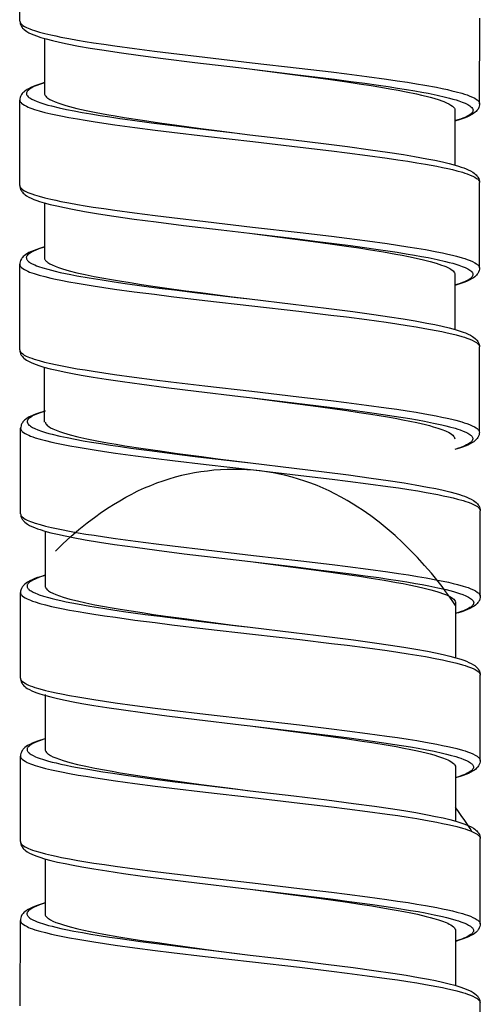
# Model space of a CAD drawing. Units: millimetres. Extents: x -1063 to 398, y -990 to 937.
# Drawn here: x 57 to 72, y 726 to 756 of the extents above; entities that cross this region are included whole.
import ezdxf

# ---------------------------------------------------------------- set-up
doc = ezdxf.new("R2010")
doc.units = ezdxf.units.MM

# ---------------------------------------------------------------- blocks, each defined once
blk = doc.blocks.new('1990.STD.KIT_V3')
at = {"color": 7}
for p, q in [((43.839, -153.65), (43.841, -151.05)), ((57.837, -156.161), (57.839, -153.561)), ((44.588, -154.18), (44.587, -155.85)), ((43.835, -158.65), (43.837, -156.05)), ((57.087, -156.36), (57.085, -158.031)), ((57.833, -161.161), (57.835, -158.561)), ((44.584, -159.179), (44.583, -160.85)), ((43.831, -163.65), (43.833, -161.05)), ((57.083, -161.36), (57.081, -163.03)), ((57.829, -166.16), (57.831, -163.56)), ((44.581, -164.179), (44.579, -165.85)), ((43.858, -168.641), (43.86, -166.041)), ((57.856, -171.152), (57.858, -168.552)), ((44.608, -169.171), (44.606, -170.841)), ((43.854, -173.641), (43.856, -171.041)), ((57.106, -171.351), (57.105, -173.022)), ((57.852, -176.151), (57.854, -173.552)), ((44.608, -174.145), (44.606, -175.816)), ((43.854, -178.615), (43.856, -176.015)), ((57.106, -176.326), (57.105, -177.996)), ((57.852, -181.126), (57.854, -178.526)), ((44.604, -179.145), (44.602, -180.816)), ((43.85, -183.615), (43.852, -181.015)), ((57.102, -181.325), (57.101, -182.996)), ((57.848, -186.126), (57.85, -183.526))]:
    blk.add_line(p, q, dxfattribs=at)
for points in [[(43.839, -153.65), (43.841, -153.671), (43.849, -153.693), (43.862, -153.714), (43.874, -153.73), (43.89, -153.746), (43.93, -153.778), (43.98, -153.81), (44.041, -153.841), (44.087, -153.863), (44.139, -153.884), (44.207, -153.909), (44.281, -153.934), (44.431, -153.98), (44.599, -154.024), (44.783, -154.068), (44.93, -154.101), (45.085, -154.133), (45.33, -154.18), (45.589, -154.226), (45.828, -154.266), (46.076, -154.306), (46.396, -154.354), (46.727, -154.402), (47.324, -154.484), (47.941, -154.563), (48.444, -154.625), (49.471, -154.747), (50.907, -154.913), (52.339, -155.078), (53.312, -155.194), (53.79, -155.254), (54.404, -155.333), (54.998, -155.415), (55.324, -155.462), (55.639, -155.51), (55.911, -155.554), (56.173, -155.599), (56.521, -155.663), (56.692, -155.698), (56.855, -155.733), (56.995, -155.765), (57.127, -155.798), (57.3, -155.846), (57.379, -155.87), (57.453, -155.895), (57.542, -155.928), (57.621, -155.962), (57.688, -155.996), (57.743, -156.03), (57.767, -156.048), (57.788, -156.066), (57.803, -156.082), (57.816, -156.099), (57.827, -156.119), (57.834, -156.14), (57.837, -156.161)], [(43.839, -153.65), (43.841, -153.688), (43.849, -153.728), (43.864, -153.77), (43.887, -153.813), (43.905, -153.839), (43.92, -153.858), (43.944, -153.884), (43.969, -153.907), (44.006, -153.937), (44.045, -153.964), (44.112, -154.002), (44.185, -154.038), (44.258, -154.069), (44.338, -154.1), (44.47, -154.144), (44.635, -154.192), (44.828, -154.242), (45.042, -154.292), (45.276, -154.341), (45.62, -154.407), (45.976, -154.469), (46.401, -154.537), (46.858, -154.605), (47.51, -154.696), (48.205, -154.787), (49.166, -154.906), (50.497, -155.065), (50.833, -155.104)], [(50.833, -155.104), (52.218, -155.269), (52.904, -155.352), (53.413, -155.416), (53.914, -155.481), (54.339, -155.538), (54.753, -155.596), (55.05, -155.64), (55.338, -155.684), (55.607, -155.727), (55.866, -155.771), (56.075, -155.809), (56.274, -155.846), (56.549, -155.903), (56.8, -155.961), (56.916, -155.99), (57.025, -156.02), (57.118, -156.047), (57.205, -156.075), (57.309, -156.112), (57.401, -156.15), (57.478, -156.188), (57.511, -156.207), (57.541, -156.227), (57.574, -156.252), (57.601, -156.278), (57.62, -156.305), (57.631, -156.329), (57.636, -156.354), (57.635, -156.379), (57.626, -156.404), (57.617, -156.42), (57.606, -156.436), (57.591, -156.453), (57.572, -156.47), (57.549, -156.488), (57.522, -156.506), (57.459, -156.542), (57.384, -156.578), (57.321, -156.603), (57.253, -156.629), (57.173, -156.656), (57.086, -156.682)], [(50.834, -155.104), (52.139, -155.273), (52.77, -155.357), (53.291, -155.428), (53.797, -155.5), (54.172, -155.555), (54.534, -155.611), (54.826, -155.659), (55.107, -155.707), (55.359, -155.752), (55.6, -155.798), (55.911, -155.863), (56.064, -155.897), (56.208, -155.932), (56.328, -155.963), (56.441, -155.994), (56.607, -156.046), (56.681, -156.071), (56.75, -156.097), (56.832, -156.132), (56.904, -156.167), (56.964, -156.202), (57.008, -156.233), (57.042, -156.265), (57.056, -156.281), (57.067, -156.297), (57.078, -156.318), (57.084, -156.339), (57.087, -156.36)], [(44.587, -155.521), (44.508, -155.544), (44.409, -155.576), (44.32, -155.607), (44.237, -155.639), (44.173, -155.667), (44.097, -155.705), (44.062, -155.725), (44.026, -155.748), (43.983, -155.78), (43.953, -155.806), (43.927, -155.833), (43.907, -155.856), (43.889, -155.88), (43.876, -155.903), (43.855, -155.947), (43.848, -155.969), (43.84, -156.01), (43.837, -156.05)], [(44.587, -155.528), (44.586, -155.528), (44.463, -155.567), (44.353, -155.607), (44.296, -155.63), (44.244, -155.653), (44.202, -155.674), (44.165, -155.695), (44.12, -155.725), (44.085, -155.755), (44.071, -155.771), (44.059, -155.786), (44.046, -155.809), (44.039, -155.832), (44.037, -155.854), (44.041, -155.877), (44.051, -155.902), (44.068, -155.926), (44.091, -155.95), (44.112, -155.968), (44.137, -155.986), (44.196, -156.022), (44.268, -156.058), (44.363, -156.097), (44.471, -156.136), (44.593, -156.174), (44.693, -156.203), (44.799, -156.231), (45.029, -156.286), (45.253, -156.334), (45.493, -156.381), (45.738, -156.427), (45.995, -156.471), (46.279, -156.517), (46.572, -156.562), (46.88, -156.608), (47.195, -156.652), (47.843, -156.74), (48.673, -156.846), (49.236, -156.915), (50.375, -157.051), (50.836, -157.105)], [(43.837, -156.05), (43.839, -156.071), (43.847, -156.093), (43.86, -156.114), (43.873, -156.13), (43.888, -156.146), (43.928, -156.178), (43.978, -156.21), (44.039, -156.241), (44.086, -156.263), (44.137, -156.284), (44.205, -156.309), (44.279, -156.334), (44.429, -156.38), (44.598, -156.425), (44.782, -156.469), (44.93, -156.501), (45.085, -156.533), (45.331, -156.58), (45.59, -156.627), (45.828, -156.667), (46.073, -156.706), (46.395, -156.755), (46.726, -156.802), (47.334, -156.885), (47.961, -156.966), (48.464, -157.028), (49.487, -157.15), (50.927, -157.315), (52.371, -157.482), (53.328, -157.596), (53.799, -157.655), (54.419, -157.735), (55.02, -157.818), (55.342, -157.865), (55.655, -157.913), (55.928, -157.957), (56.191, -158.002), (56.538, -158.067), (56.707, -158.101), (56.867, -158.136), (57.008, -158.169), (57.139, -158.202), (57.311, -158.25), (57.389, -158.274), (57.461, -158.299), (57.549, -158.332), (57.627, -158.366), (57.692, -158.399), (57.746, -158.434), (57.769, -158.451), (57.789, -158.469), (57.804, -158.486), (57.816, -158.502), (57.825, -158.517), (57.83, -158.532), (57.834, -158.546), (57.835, -158.561)], [(44.594, -155.888), (44.606, -155.912), (44.624, -155.936), (44.647, -155.961), (44.668, -155.979), (44.693, -155.997), (44.751, -156.033), (44.822, -156.069), (44.914, -156.109), (45.021, -156.149), (45.141, -156.188), (45.24, -156.218), (45.345, -156.247), (45.576, -156.305), (45.855, -156.367), (46.159, -156.428), (46.484, -156.489), (46.742, -156.533), (47.009, -156.578), (47.572, -156.665), (48.084, -156.74), (48.615, -156.814), (49.344, -156.912), (49.838, -156.977), (50.836, -157.105)], [(57.837, -156.161), (57.834, -156.199), (57.826, -156.239), (57.811, -156.281), (57.788, -156.325), (57.771, -156.349), (57.754, -156.37), (57.729, -156.396), (57.704, -156.42), (57.665, -156.45), (57.625, -156.477), (57.576, -156.505), (57.531, -156.529), (57.448, -156.567), (57.37, -156.598), (57.241, -156.643), (57.086, -156.689)], [(50.836, -157.105), (52.166, -157.263), (53.084, -157.375), (53.817, -157.468), (54.511, -157.561), (55.031, -157.636), (55.517, -157.711), (55.855, -157.768), (56.229, -157.836), (56.476, -157.885), (56.703, -157.934), (56.91, -157.984), (57.097, -158.034), (57.198, -158.064), (57.279, -158.09), (57.353, -158.117), (57.423, -158.144), (57.488, -158.172), (57.561, -158.208), (57.628, -158.246), (57.667, -158.273), (57.704, -158.303), (57.73, -158.326), (57.753, -158.352), (57.771, -158.374), (57.787, -158.397), (57.81, -158.441), (57.824, -158.482), (57.832, -158.522), (57.835, -158.561)], [(43.835, -158.65), (43.837, -158.671), (43.845, -158.693), (43.858, -158.714), (43.871, -158.73), (43.886, -158.746), (43.926, -158.778), (43.976, -158.81), (44.037, -158.842), (44.084, -158.863), (44.135, -158.884), (44.203, -158.909), (44.277, -158.934), (44.428, -158.98), (44.596, -159.025), (44.78, -159.069), (44.928, -159.101), (45.083, -159.133), (45.329, -159.18), (45.588, -159.227), (45.826, -159.267), (46.072, -159.306), (46.393, -159.355), (46.724, -159.402), (47.332, -159.485), (47.959, -159.566), (48.462, -159.628), (49.486, -159.75), (50.925, -159.916), (52.37, -160.082), (53.327, -160.197), (53.797, -160.255), (54.418, -160.335), (55.019, -160.418), (55.341, -160.465), (55.653, -160.513), (55.926, -160.557), (56.189, -160.602), (56.536, -160.667), (56.705, -160.701), (56.866, -160.736), (57.006, -160.769), (57.137, -160.802), (57.309, -160.85), (57.387, -160.874), (57.46, -160.899), (57.547, -160.932), (57.625, -160.966), (57.69, -161), (57.744, -161.034), (57.767, -161.051), (57.787, -161.069), (57.802, -161.086), (57.814, -161.102), (57.823, -161.117), (57.828, -161.132), (57.832, -161.146), (57.833, -161.161)], [(43.835, -158.65), (43.837, -158.688), (43.845, -158.728), (43.86, -158.77), (43.883, -158.813), (43.899, -158.836), (43.916, -158.858), (43.94, -158.884), (43.965, -158.907), (44.002, -158.937), (44.042, -158.964), (44.108, -159.002), (44.182, -159.038), (44.263, -159.073), (44.352, -159.106), (44.43, -159.133), (44.572, -159.176), (44.758, -159.226), (44.964, -159.275), (45.191, -159.325), (45.438, -159.374), (45.806, -159.44), (46.235, -159.511), (46.698, -159.582), (47.32, -159.671), (47.983, -159.759), (48.821, -159.864), (49.962, -160.002), (50.832, -160.105)], [(50.832, -160.105), (52.213, -160.269), (52.898, -160.352), (53.406, -160.416), (53.907, -160.48), (54.33, -160.537), (54.743, -160.595), (55.041, -160.639), (55.33, -160.683), (55.599, -160.726), (55.858, -160.77), (56.067, -160.808), (56.267, -160.846), (56.543, -160.902), (56.795, -160.96), (56.911, -160.99), (57.021, -161.019), (57.114, -161.047), (57.201, -161.075), (57.305, -161.112), (57.397, -161.15), (57.475, -161.188), (57.508, -161.208), (57.538, -161.227), (57.571, -161.253), (57.597, -161.279), (57.616, -161.305), (57.628, -161.33), (57.633, -161.355), (57.631, -161.38), (57.622, -161.405), (57.614, -161.42), (57.602, -161.436), (57.587, -161.453), (57.568, -161.47), (57.545, -161.489), (57.518, -161.507), (57.455, -161.543), (57.38, -161.578), (57.318, -161.604), (57.249, -161.629), (57.169, -161.656), (57.082, -161.683)], [(50.832, -160.105), (52.134, -160.273), (52.769, -160.357), (53.285, -160.427), (53.784, -160.498), (54.154, -160.553), (54.512, -160.608), (54.907, -160.673), (55.284, -160.739), (55.481, -160.776), (55.67, -160.813), (55.908, -160.863), (56.128, -160.913), (56.33, -160.965), (56.511, -161.016), (56.599, -161.044), (56.68, -161.072), (56.745, -161.097), (56.805, -161.121), (56.889, -161.161), (56.925, -161.181), (56.958, -161.2), (56.996, -161.227), (57.027, -161.253), (57.051, -161.28), (57.069, -161.307), (57.079, -161.333), (57.083, -161.36)], [(44.583, -160.521), (44.439, -160.564), (44.349, -160.595), (44.267, -160.625), (44.188, -160.658), (44.112, -160.695), (44.044, -160.733), (44.005, -160.76), (43.966, -160.79), (43.941, -160.814), (43.916, -160.84), (43.899, -160.862), (43.882, -160.885), (43.859, -160.929), (43.844, -160.971), (43.835, -161.011), (43.833, -161.05)], [(44.583, -160.529), (44.541, -160.541), (44.413, -160.583), (44.302, -160.626), (44.254, -160.647), (44.21, -160.668), (44.158, -160.697), (44.116, -160.726), (44.082, -160.755), (44.056, -160.784), (44.047, -160.799), (44.04, -160.814), (44.035, -160.828), (44.033, -160.842), (44.034, -160.862), (44.038, -160.881), (44.047, -160.901), (44.056, -160.916), (44.068, -160.93), (44.083, -160.946), (44.1, -160.962), (44.125, -160.981), (44.153, -161), (44.215, -161.034), (44.288, -161.068), (44.343, -161.091), (44.403, -161.114), (44.536, -161.158), (44.686, -161.202), (44.797, -161.231), (44.916, -161.26), (45.065, -161.294), (45.222, -161.328), (45.392, -161.362), (45.569, -161.396), (45.943, -161.462), (46.339, -161.527), (46.648, -161.574), (46.967, -161.621), (47.625, -161.711), (48.08, -161.771), (48.542, -161.83), (49.169, -161.907), (50.443, -162.059), (50.83, -162.105)], [(44.59, -160.888), (44.602, -160.912), (44.62, -160.936), (44.643, -160.961), (44.664, -160.979), (44.689, -160.997), (44.747, -161.033), (44.817, -161.069), (44.909, -161.109), (45.016, -161.148), (45.135, -161.187), (45.233, -161.217), (45.338, -161.246), (45.568, -161.304), (45.822, -161.361), (46.098, -161.417), (46.394, -161.473), (46.628, -161.514), (46.871, -161.555), (47.197, -161.608), (47.536, -161.66), (47.886, -161.712), (48.245, -161.763), (48.893, -161.852), (49.334, -161.911), (50.23, -162.027), (50.83, -162.104)], [(43.833, -161.05), (43.835, -161.071), (43.843, -161.093), (43.856, -161.114), (43.869, -161.13), (43.884, -161.146), (43.924, -161.178), (43.974, -161.21), (44.035, -161.241), (44.082, -161.263), (44.133, -161.284), (44.201, -161.309), (44.275, -161.334), (44.425, -161.38), (44.593, -161.424), (44.777, -161.468), (44.925, -161.501), (45.08, -161.533), (45.325, -161.58), (45.584, -161.626), (45.823, -161.666), (46.07, -161.706), (46.391, -161.754), (46.722, -161.802), (47.319, -161.884), (47.936, -161.963), (48.44, -162.025), (49.466, -162.147), (50.901, -162.313), (52.335, -162.478), (53.306, -162.594), (53.783, -162.653), (54.398, -162.733), (54.993, -162.815), (55.319, -162.862), (55.635, -162.91), (55.906, -162.954), (56.167, -162.999), (56.515, -163.063), (56.686, -163.098), (56.849, -163.133), (56.988, -163.165), (57.119, -163.198), (57.293, -163.246), (57.372, -163.27), (57.446, -163.294), (57.535, -163.328), (57.614, -163.361), (57.681, -163.395), (57.737, -163.429), (57.761, -163.447), (57.781, -163.465), (57.797, -163.482), (57.81, -163.498), (57.822, -163.519), (57.829, -163.539), (57.831, -163.56)], [(57.833, -161.161), (57.83, -161.201), (57.822, -161.241), (57.806, -161.284), (57.794, -161.308), (57.781, -161.329), (57.763, -161.354), (57.744, -161.377), (57.718, -161.404), (57.688, -161.429), (57.646, -161.461), (57.609, -161.485), (57.538, -161.524), (57.499, -161.543), (57.439, -161.569), (57.356, -161.602), (57.268, -161.633), (57.17, -161.664), (57.082, -161.69)], [(50.83, -162.105), (52.159, -162.262), (53.16, -162.385), (53.976, -162.489), (54.615, -162.577), (55.096, -162.647), (55.504, -162.71), (55.872, -162.771), (56.226, -162.836), (56.473, -162.885), (56.7, -162.934), (56.907, -162.984), (57.093, -163.034), (57.244, -163.08), (57.331, -163.11), (57.411, -163.14), (57.484, -163.171), (57.557, -163.207), (57.624, -163.246), (57.664, -163.273), (57.701, -163.303), (57.726, -163.326), (57.749, -163.352), (57.767, -163.373), (57.783, -163.397), (57.806, -163.44), (57.821, -163.482), (57.829, -163.522), (57.831, -163.56)], [(43.831, -163.65), (43.833, -163.671), (43.841, -163.693), (43.854, -163.714), (43.867, -163.73), (43.882, -163.746), (43.922, -163.778), (43.972, -163.81), (44.033, -163.841), (44.08, -163.862), (44.131, -163.884), (44.199, -163.909), (44.273, -163.934), (44.423, -163.98), (44.591, -164.024), (44.775, -164.068), (44.923, -164.101), (45.078, -164.133), (45.323, -164.18), (45.582, -164.226), (45.821, -164.266), (46.068, -164.306), (46.389, -164.354), (46.72, -164.402), (47.317, -164.484), (47.934, -164.563), (48.437, -164.625), (49.464, -164.747), (50.899, -164.913), (52.332, -165.078), (53.304, -165.194), (53.781, -165.253), (54.396, -165.333), (54.991, -165.415), (55.317, -165.462), (55.632, -165.51), (55.904, -165.554), (56.165, -165.599), (56.513, -165.663), (56.684, -165.698), (56.847, -165.733), (56.986, -165.765), (57.117, -165.797), (57.291, -165.846), (57.37, -165.87), (57.444, -165.894), (57.533, -165.928), (57.612, -165.961), (57.679, -165.995), (57.735, -166.029), (57.759, -166.047), (57.779, -166.065), (57.795, -166.082), (57.808, -166.098), (57.82, -166.119), (57.827, -166.139), (57.829, -166.16)], [(43.831, -163.65), (43.833, -163.688), (43.841, -163.728), (43.856, -163.77), (43.879, -163.813), (43.895, -163.836), (43.912, -163.858), (43.936, -163.884), (43.961, -163.907), (43.998, -163.936), (44.038, -163.963), (44.104, -164.002), (44.177, -164.038), (44.251, -164.069), (44.331, -164.1), (44.417, -164.129), (44.568, -164.176), (44.754, -164.226), (44.961, -164.275), (45.188, -164.325), (45.436, -164.374), (45.702, -164.423), (46.069, -164.485), (46.464, -164.547), (46.965, -164.621), (47.548, -164.702), (48.291, -164.799), (49.203, -164.911), (50.555, -165.072), (50.828, -165.105)], [(50.83, -165.105), (52.183, -165.265), (52.853, -165.347), (53.349, -165.409), (53.838, -165.472), (54.552, -165.569), (54.897, -165.618), (55.232, -165.669), (55.712, -165.746), (55.94, -165.785), (56.158, -165.825), (56.434, -165.88), (56.688, -165.936), (56.807, -165.964), (56.919, -165.993), (57.092, -166.041), (57.171, -166.066), (57.245, -166.091), (57.334, -166.124), (57.412, -166.158), (57.48, -166.193), (57.535, -166.227), (57.559, -166.245), (57.579, -166.264), (57.595, -166.28), (57.608, -166.297), (57.62, -166.32), (57.627, -166.343), (57.629, -166.365), (57.625, -166.388), (57.619, -166.402), (57.612, -166.416), (57.601, -166.433), (57.587, -166.449), (57.569, -166.465), (57.549, -166.482), (57.5, -166.515), (57.439, -166.548), (57.39, -166.572), (57.335, -166.595), (57.268, -166.62), (57.196, -166.645), (57.079, -166.682)], [(50.83, -165.105), (52.133, -165.273), (52.767, -165.357), (53.286, -165.428), (53.792, -165.5), (54.166, -165.556), (54.527, -165.611), (55.029, -165.694), (55.27, -165.737), (55.501, -165.78), (55.716, -165.823), (55.92, -165.866), (56.186, -165.928), (56.308, -165.96), (56.423, -165.991), (56.562, -166.033), (56.686, -166.076), (56.795, -166.118), (56.843, -166.14), (56.886, -166.161), (56.938, -166.19), (56.982, -166.219), (57.017, -166.248), (57.044, -166.276), (57.063, -166.304), (57.075, -166.332), (57.079, -166.36)], [(44.61, -165.513), (44.531, -165.536), (44.432, -165.567), (44.343, -165.598), (44.26, -165.63), (44.196, -165.658), (44.12, -165.696), (44.085, -165.716), (44.049, -165.74), (44.006, -165.771), (43.976, -165.797), (43.95, -165.824), (43.93, -165.847), (43.912, -165.872), (43.899, -165.894), (43.879, -165.938), (43.871, -165.961), (43.863, -166.001), (43.86, -166.041)], [(44.61, -165.519), (44.61, -165.52), (44.486, -165.559), (44.377, -165.598), (44.319, -165.621), (44.267, -165.645), (44.226, -165.665), (44.188, -165.687), (44.144, -165.717), (44.108, -165.747), (44.094, -165.762), (44.082, -165.777), (44.069, -165.8), (44.062, -165.823), (44.06, -165.846), (44.064, -165.869), (44.075, -165.893), (44.091, -165.917), (44.114, -165.941), (44.135, -165.96), (44.16, -165.978), (44.219, -166.014), (44.291, -166.049), (44.386, -166.089), (44.495, -166.127), (44.616, -166.166), (44.716, -166.194), (44.822, -166.222), (45.052, -166.277), (45.276, -166.325), (45.516, -166.373), (45.761, -166.418), (46.018, -166.462), (46.302, -166.508), (46.595, -166.554), (46.903, -166.599), (47.218, -166.644), (47.867, -166.731), (48.696, -166.837), (49.259, -166.906), (50.398, -167.042), (50.859, -167.096)], [(44.617, -165.879), (44.629, -165.903), (44.647, -165.928), (44.67, -165.952), (44.691, -165.97), (44.716, -165.988), (44.774, -166.024), (44.845, -166.06), (44.937, -166.1), (45.044, -166.14), (45.164, -166.18), (45.263, -166.209), (45.369, -166.238), (45.599, -166.296), (45.878, -166.358), (46.182, -166.42), (46.508, -166.48), (46.765, -166.525), (47.033, -166.569), (47.595, -166.657), (48.107, -166.731), (48.638, -166.805), (49.367, -166.903), (49.862, -166.968), (50.859, -167.096)], [(43.86, -166.041), (43.863, -166.062), (43.87, -166.084), (43.883, -166.105), (43.896, -166.121), (43.911, -166.138), (43.951, -166.17), (44.001, -166.201), (44.062, -166.233), (44.109, -166.254), (44.16, -166.275), (44.228, -166.3), (44.302, -166.326), (44.453, -166.371), (44.621, -166.416), (44.805, -166.46), (44.953, -166.492), (45.108, -166.524), (45.354, -166.572), (45.613, -166.618), (45.851, -166.658), (46.097, -166.697), (46.418, -166.746), (46.749, -166.794), (47.357, -166.877), (47.984, -166.957), (48.487, -167.019), (49.51, -167.141), (50.95, -167.307), (52.394, -167.473), (53.351, -167.588), (53.822, -167.646), (54.442, -167.727), (55.043, -167.809), (55.366, -167.856), (55.678, -167.904), (55.951, -167.948), (56.214, -167.993), (56.561, -168.058), (56.73, -168.093), (56.891, -168.127), (57.031, -168.16), (57.162, -168.193), (57.334, -168.241), (57.412, -168.266), (57.485, -168.29), (57.573, -168.323), (57.65, -168.357), (57.716, -168.391), (57.769, -168.425), (57.792, -168.443), (57.812, -168.461), (57.827, -168.477), (57.839, -168.494), (57.848, -168.508), (57.854, -168.523), (57.857, -168.538), (57.858, -168.552)], [(57.829, -166.16), (57.827, -166.199), (57.818, -166.239), (57.803, -166.281), (57.78, -166.325), (57.763, -166.348), (57.746, -166.37), (57.721, -166.396), (57.696, -166.42), (57.657, -166.45), (57.618, -166.476), (57.55, -166.515), (57.474, -166.552), (57.396, -166.585), (57.314, -166.615), (57.224, -166.645), (57.079, -166.689)], [(50.859, -167.096), (52.189, -167.254), (53.107, -167.366), (53.84, -167.459), (54.534, -167.553), (55.055, -167.628), (55.54, -167.703), (55.878, -167.759), (56.252, -167.827), (56.499, -167.876), (56.726, -167.925), (56.933, -167.975), (57.12, -168.025), (57.222, -168.056), (57.302, -168.082), (57.377, -168.108), (57.446, -168.135), (57.511, -168.163), (57.584, -168.199), (57.651, -168.238), (57.69, -168.265), (57.728, -168.294), (57.753, -168.318), (57.777, -168.343), (57.794, -168.365), (57.81, -168.389), (57.833, -168.432), (57.848, -168.474), (57.856, -168.514), (57.858, -168.552)], [(44.919, -169.783), (45.148, -169.558), (45.386, -169.337), (45.632, -169.124), (45.885, -168.919), (46.146, -168.722), (46.28, -168.627), (46.416, -168.534), (46.552, -168.444), (46.689, -168.358), (46.877, -168.246), (47.068, -168.138), (47.262, -168.036)], [(57.106, -171.431), (57.046, -171.342), (56.93, -171.177), (56.811, -171.015), (56.692, -170.857), (56.57, -170.701), (56.369, -170.453), (56.162, -170.211), (55.947, -169.975), (55.726, -169.745), (55.498, -169.521), (55.265, -169.306), (55.024, -169.099), (54.777, -168.898), (54.522, -168.707), (54.26, -168.524), (54.127, -168.436), (53.991, -168.351), (53.808, -168.241), (53.622, -168.136), (53.432, -168.036)], [(43.858, -168.641), (43.861, -168.663), (43.868, -168.684), (43.881, -168.705), (43.894, -168.722), (43.909, -168.738), (43.949, -168.769), (43.999, -168.801), (44.06, -168.833), (44.107, -168.854), (44.158, -168.875), (44.226, -168.901), (44.3, -168.926), (44.451, -168.971), (44.619, -169.016), (44.803, -169.06), (44.951, -169.093), (45.107, -169.125), (45.352, -169.172), (45.611, -169.218), (45.849, -169.258), (46.095, -169.297), (46.416, -169.346), (46.747, -169.394), (47.356, -169.477), (47.982, -169.557), (48.486, -169.62), (49.509, -169.741), (50.949, -169.907), (52.393, -170.073), (53.35, -170.188), (53.82, -170.246), (54.441, -170.326), (55.042, -170.409), (55.364, -170.456), (55.676, -170.504), (55.95, -170.548), (56.212, -170.594), (56.559, -170.658), (56.728, -170.693), (56.889, -170.727), (57.029, -170.76), (57.161, -170.793), (57.332, -170.841), (57.41, -170.866), (57.483, -170.89), (57.571, -170.923), (57.648, -170.957), (57.714, -170.991), (57.767, -171.025), (57.79, -171.043), (57.81, -171.06), (57.825, -171.077), (57.837, -171.094), (57.846, -171.108), (57.852, -171.123), (57.855, -171.138), (57.856, -171.152)], [(43.858, -168.641), (43.861, -168.679), (43.869, -168.719), (43.883, -168.761), (43.906, -168.804), (43.922, -168.828), (43.94, -168.849), (43.963, -168.875), (43.988, -168.898), (44.026, -168.928), (44.065, -168.955), (44.132, -168.994), (44.205, -169.03), (44.286, -169.064), (44.375, -169.097), (44.454, -169.124), (44.595, -169.167), (44.781, -169.217), (44.987, -169.267), (45.214, -169.316), (45.461, -169.365), (45.829, -169.432), (46.258, -169.503), (46.721, -169.574), (47.343, -169.662), (48.006, -169.75), (48.844, -169.856), (49.986, -169.993), (50.855, -170.096)], [(50.855, -170.096), (52.236, -170.26), (52.922, -170.343), (53.43, -170.407), (53.93, -170.472), (54.353, -170.529), (54.766, -170.586), (55.064, -170.63), (55.354, -170.675), (55.622, -170.718), (55.881, -170.762), (56.09, -170.799), (56.291, -170.837), (56.566, -170.894), (56.818, -170.951), (56.934, -170.981), (57.044, -171.011), (57.137, -171.038), (57.224, -171.066), (57.329, -171.103), (57.42, -171.141), (57.498, -171.18), (57.531, -171.199), (57.561, -171.218), (57.594, -171.244), (57.62, -171.27), (57.64, -171.296), (57.651, -171.321), (57.656, -171.346), (57.654, -171.371), (57.646, -171.396), (57.637, -171.412), (57.625, -171.428), (57.61, -171.445), (57.591, -171.462), (57.568, -171.48), (57.542, -171.498), (57.479, -171.534), (57.403, -171.57), (57.341, -171.595), (57.273, -171.62), (57.192, -171.647), (57.106, -171.674)], [(50.855, -170.096), (52.157, -170.264), (52.792, -170.348), (53.308, -170.419), (53.807, -170.49), (54.177, -170.544), (54.535, -170.6), (54.931, -170.664), (55.307, -170.73), (55.504, -170.767), (55.693, -170.804), (55.931, -170.854), (56.151, -170.905), (56.353, -170.956), (56.534, -171.008), (56.622, -171.035), (56.703, -171.063), (56.768, -171.088), (56.828, -171.113), (56.912, -171.152), (56.948, -171.172), (56.981, -171.192), (57.019, -171.218), (57.05, -171.245), (57.075, -171.271), (57.092, -171.298), (57.102, -171.325), (57.106, -171.351)], [(44.607, -170.512), (44.462, -170.556), (44.372, -170.586), (44.29, -170.616), (44.212, -170.649), (44.135, -170.686), (44.067, -170.725), (44.028, -170.751), (43.99, -170.781), (43.964, -170.805), (43.939, -170.831), (43.922, -170.853), (43.905, -170.877), (43.882, -170.92), (43.867, -170.962), (43.859, -171.002), (43.856, -171.041)], [(44.607, -170.52), (44.564, -170.532), (44.436, -170.574), (44.325, -170.617), (44.277, -170.638), (44.233, -170.659), (44.182, -170.688), (44.139, -170.717), (44.105, -170.746), (44.08, -170.775), (44.07, -170.79), (44.063, -170.805), (44.059, -170.82), (44.056, -170.834), (44.057, -170.853), (44.062, -170.873), (44.07, -170.892), (44.079, -170.907), (44.091, -170.921), (44.106, -170.937), (44.123, -170.953), (44.148, -170.972), (44.177, -170.991), (44.238, -171.026), (44.311, -171.06), (44.366, -171.082), (44.426, -171.105), (44.559, -171.149), (44.709, -171.193), (44.821, -171.222), (44.939, -171.251), (45.088, -171.286), (45.245, -171.319), (45.415, -171.354), (45.592, -171.387), (45.966, -171.454), (46.362, -171.518), (46.671, -171.565), (46.99, -171.612), (47.649, -171.703), (48.103, -171.762), (48.566, -171.821), (49.192, -171.898), (50.466, -172.05), (50.853, -172.096)], [(43.856, -171.041), (43.859, -171.062), (43.866, -171.084), (43.879, -171.105), (43.892, -171.121), (43.908, -171.137), (43.947, -171.169), (43.997, -171.201), (44.058, -171.233), (44.105, -171.254), (44.156, -171.275), (44.224, -171.3), (44.298, -171.325), (44.448, -171.371), (44.616, -171.416), (44.8, -171.459), (44.948, -171.492), (45.103, -171.524), (45.348, -171.571), (45.607, -171.617), (45.846, -171.657), (46.093, -171.697), (46.414, -171.746), (46.745, -171.793), (47.342, -171.875), (47.96, -171.954), (48.463, -172.017), (49.489, -172.139), (50.925, -172.304), (52.358, -172.469), (53.329, -172.586), (53.806, -172.645), (54.421, -172.724), (55.017, -172.806), (55.342, -172.853), (55.658, -172.902), (55.929, -172.945), (56.19, -172.99), (56.538, -173.054), (56.709, -173.089), (56.872, -173.124), (57.011, -173.156), (57.143, -173.189), (57.316, -173.237), (57.395, -173.261), (57.469, -173.286), (57.559, -173.319), (57.637, -173.352), (57.705, -173.386), (57.76, -173.42), (57.784, -173.438), (57.805, -173.456), (57.82, -173.473), (57.833, -173.489), (57.845, -173.51), (57.852, -173.531), (57.854, -173.552)], [(44.613, -170.879), (44.625, -170.903), (44.643, -170.928), (44.666, -170.952), (44.687, -170.97), (44.712, -170.988), (44.77, -171.024), (44.841, -171.06), (44.933, -171.1), (45.039, -171.139), (45.158, -171.179), (45.257, -171.208), (45.362, -171.237), (45.591, -171.295), (45.845, -171.352), (46.121, -171.408), (46.417, -171.464), (46.651, -171.505), (46.894, -171.547), (47.221, -171.599), (47.56, -171.651), (47.909, -171.703), (48.268, -171.754), (48.916, -171.843), (49.357, -171.902), (50.253, -172.019), (50.853, -172.096)], [(57.856, -171.152), (57.853, -171.192), (57.845, -171.232), (57.829, -171.276), (57.817, -171.299), (57.804, -171.321), (57.787, -171.345), (57.767, -171.368), (57.741, -171.395), (57.712, -171.421), (57.669, -171.452), (57.632, -171.476), (57.561, -171.515), (57.523, -171.534), (57.463, -171.56), (57.379, -171.593), (57.291, -171.624), (57.194, -171.655), (57.106, -171.681)], [(50.853, -172.096), (52.183, -172.253), (53.183, -172.376), (53.999, -172.481), (54.638, -172.568), (55.119, -172.638), (55.528, -172.701), (55.896, -172.763), (56.249, -172.827), (56.496, -172.876), (56.723, -172.925), (56.93, -172.975), (57.116, -173.025), (57.267, -173.071), (57.354, -173.101), (57.434, -173.131), (57.507, -173.163), (57.581, -173.199), (57.647, -173.237), (57.687, -173.264), (57.724, -173.294), (57.749, -173.317), (57.773, -173.343), (57.79, -173.365), (57.806, -173.388), (57.829, -173.431), (57.844, -173.473), (57.852, -173.513), (57.854, -173.552)], [(43.854, -173.641), (43.857, -173.662), (43.864, -173.684), (43.877, -173.705), (43.89, -173.721), (43.905, -173.737), (43.945, -173.769), (43.995, -173.801), (44.056, -173.833), (44.103, -173.854), (44.154, -173.875), (44.222, -173.9), (44.296, -173.925), (44.446, -173.971), (44.614, -174.016), (44.798, -174.059), (44.946, -174.092), (45.101, -174.124), (45.346, -174.171), (45.605, -174.217), (45.844, -174.257), (46.091, -174.297), (46.412, -174.346), (46.743, -174.393), (47.34, -174.475), (47.957, -174.554), (48.461, -174.617), (49.487, -174.739), (50.922, -174.904), (52.356, -175.069), (53.327, -175.186), (53.804, -175.245), (54.419, -175.324), (55.014, -175.406), (55.34, -175.453), (55.656, -175.501), (55.927, -175.545), (56.188, -175.59), (56.536, -175.654), (56.707, -175.689), (56.87, -175.724), (57.009, -175.756), (57.141, -175.789), (57.314, -175.837), (57.393, -175.861), (57.467, -175.886), (57.556, -175.919), (57.635, -175.952), (57.702, -175.986), (57.758, -176.02), (57.782, -176.038), (57.803, -176.056), (57.818, -176.073), (57.831, -176.089), (57.843, -176.11), (57.85, -176.131), (57.852, -176.151)], [(43.854, -173.641), (43.857, -173.679), (43.865, -173.719), (43.879, -173.761), (43.902, -173.804), (43.918, -173.828), (43.936, -173.849), (43.959, -173.875), (43.984, -173.898), (44.021, -173.928), (44.061, -173.955), (44.127, -173.993), (44.201, -174.029), (44.274, -174.061), (44.354, -174.091), (44.44, -174.121), (44.591, -174.167), (44.777, -174.217), (44.984, -174.266), (45.211, -174.316), (45.459, -174.365), (45.725, -174.414), (46.092, -174.476), (46.487, -174.539), (46.988, -174.613), (47.571, -174.693), (48.314, -174.79), (49.227, -174.903), (50.578, -175.064), (50.851, -175.096)], [(50.853, -175.096), (52.206, -175.257), (52.876, -175.338), (53.372, -175.4), (53.862, -175.463), (54.575, -175.56), (54.92, -175.61), (55.255, -175.66), (55.735, -175.737), (55.963, -175.777), (56.181, -175.817), (56.457, -175.871), (56.711, -175.927), (56.83, -175.955), (56.943, -175.984), (57.116, -176.032), (57.195, -176.057), (57.268, -176.082), (57.357, -176.116), (57.436, -176.15), (57.503, -176.184), (57.558, -176.219), (57.582, -176.237), (57.602, -176.255), (57.618, -176.272), (57.631, -176.288), (57.643, -176.311), (57.651, -176.334), (57.652, -176.357), (57.648, -176.379), (57.643, -176.394), (57.635, -176.408), (57.624, -176.424), (57.61, -176.44), (57.593, -176.457), (57.572, -176.473), (57.523, -176.507), (57.462, -176.54), (57.413, -176.563), (57.358, -176.586), (57.291, -176.612), (57.219, -176.637), (57.102, -176.673)], [(50.854, -175.096), (52.156, -175.264), (52.79, -175.348), (53.31, -175.42), (53.815, -175.491), (54.189, -175.547), (54.55, -175.603), (55.052, -175.686), (55.293, -175.728), (55.524, -175.771), (55.74, -175.814), (55.943, -175.857), (56.209, -175.919), (56.331, -175.951), (56.446, -175.982), (56.585, -176.024), (56.71, -176.067), (56.818, -176.11), (56.866, -176.131), (56.909, -176.153), (56.961, -176.181), (57.005, -176.21), (57.041, -176.239), (57.067, -176.267), (57.087, -176.295), (57.098, -176.323), (57.102, -176.351)], [(44.607, -175.487), (44.462, -175.53), (44.372, -175.56), (44.29, -175.591), (44.212, -175.624), (44.135, -175.66), (44.067, -175.699), (44.028, -175.725), (43.99, -175.756), (43.964, -175.779), (43.939, -175.805), (43.922, -175.827), (43.905, -175.851), (43.882, -175.894), (43.867, -175.936), (43.859, -175.977), (43.856, -176.015)], [(44.607, -175.494), (44.564, -175.506), (44.436, -175.548), (44.325, -175.591), (44.277, -175.612), (44.233, -175.634), (44.182, -175.662), (44.139, -175.691), (44.105, -175.72), (44.08, -175.749), (44.07, -175.765), (44.063, -175.78), (44.059, -175.794), (44.056, -175.808), (44.057, -175.827), (44.062, -175.847), (44.07, -175.867), (44.079, -175.881), (44.091, -175.896), (44.106, -175.912), (44.123, -175.927), (44.148, -175.946), (44.177, -175.965), (44.238, -176), (44.311, -176.034), (44.366, -176.057), (44.426, -176.079), (44.559, -176.124), (44.709, -176.167), (44.821, -176.197), (44.939, -176.226), (45.088, -176.26), (45.245, -176.294), (45.415, -176.328), (45.592, -176.362), (45.966, -176.428), (46.362, -176.492), (46.671, -176.54), (46.99, -176.586), (47.649, -176.677), (48.103, -176.737), (48.566, -176.795), (49.192, -176.872), (50.466, -177.024), (50.853, -177.07)], [(44.613, -175.853), (44.625, -175.878), (44.643, -175.902), (44.666, -175.926), (44.687, -175.944), (44.712, -175.962), (44.77, -175.998), (44.841, -176.035), (44.933, -176.074), (45.039, -176.114), (45.158, -176.153), (45.257, -176.182), (45.362, -176.212), (45.591, -176.269), (45.845, -176.326), (46.121, -176.383), (46.417, -176.438), (46.651, -176.48), (46.894, -176.521), (47.221, -176.573), (47.56, -176.626), (47.909, -176.677), (48.268, -176.729), (48.916, -176.818), (49.357, -176.877), (50.253, -176.993), (50.853, -177.07)], [(43.856, -176.015), (43.859, -176.037), (43.866, -176.058), (43.879, -176.08), (43.892, -176.096), (43.908, -176.112), (43.947, -176.144), (43.997, -176.175), (44.058, -176.207), (44.105, -176.228), (44.156, -176.249), (44.224, -176.275), (44.298, -176.3), (44.448, -176.345), (44.616, -176.39), (44.8, -176.434), (44.948, -176.466), (45.103, -176.498), (45.348, -176.545), (45.607, -176.592), (45.846, -176.632), (46.093, -176.671), (46.414, -176.72), (46.745, -176.768), (47.342, -176.849), (47.96, -176.929), (48.463, -176.991), (49.489, -177.113), (50.925, -177.278), (52.358, -177.444), (53.329, -177.56), (53.806, -177.619), (54.421, -177.699), (55.017, -177.78), (55.342, -177.828), (55.658, -177.876), (55.929, -177.92), (56.19, -177.964), (56.538, -178.029), (56.709, -178.063), (56.872, -178.098), (57.011, -178.13), (57.143, -178.163), (57.316, -178.211), (57.395, -178.235), (57.469, -178.26), (57.559, -178.293), (57.637, -178.327), (57.705, -178.361), (57.76, -178.395), (57.784, -178.413), (57.805, -178.431), (57.82, -178.447), (57.833, -178.464), (57.845, -178.484), (57.852, -178.505), (57.854, -178.526)], [(57.852, -176.151), (57.85, -176.19), (57.841, -176.23), (57.826, -176.272), (57.803, -176.316), (57.787, -176.34), (57.769, -176.362), (57.745, -176.388), (57.719, -176.411), (57.68, -176.441), (57.641, -176.468), (57.574, -176.506), (57.497, -176.543), (57.419, -176.576), (57.337, -176.606), (57.247, -176.637), (57.102, -176.68)], [(50.853, -177.07), (52.183, -177.228), (53.183, -177.35), (53.999, -177.455), (54.638, -177.542), (55.119, -177.612), (55.528, -177.676), (55.896, -177.737), (56.249, -177.801), (56.496, -177.85), (56.723, -177.9), (56.93, -177.949), (57.116, -177.999), (57.267, -178.045), (57.354, -178.075), (57.434, -178.106), (57.507, -178.137), (57.581, -178.173), (57.647, -178.212), (57.687, -178.239), (57.724, -178.268), (57.749, -178.292), (57.773, -178.317), (57.79, -178.339), (57.806, -178.362), (57.829, -178.406), (57.844, -178.447), (57.852, -178.488), (57.854, -178.526)], [(43.854, -178.615), (43.857, -178.637), (43.864, -178.658), (43.877, -178.68), (43.89, -178.696), (43.905, -178.712), (43.945, -178.744), (43.995, -178.775), (44.056, -178.807), (44.103, -178.828), (44.154, -178.849), (44.222, -178.875), (44.296, -178.9), (44.446, -178.945), (44.614, -178.99), (44.798, -179.034), (44.946, -179.066), (45.101, -179.098), (45.346, -179.145), (45.605, -179.192), (45.844, -179.232), (46.091, -179.271), (46.412, -179.32), (46.743, -179.368), (47.34, -179.449), (47.957, -179.529), (48.461, -179.591), (49.487, -179.713), (50.922, -179.878), (52.356, -180.044), (53.327, -180.16), (53.804, -180.219), (54.419, -180.299), (55.014, -180.38), (55.34, -180.428), (55.656, -180.476), (55.927, -180.52), (56.188, -180.564), (56.536, -180.629), (56.707, -180.663), (56.87, -180.698), (57.009, -180.73), (57.141, -180.763), (57.314, -180.811), (57.393, -180.835), (57.467, -180.86), (57.556, -180.893), (57.635, -180.927), (57.702, -180.961), (57.758, -180.995), (57.782, -181.013), (57.803, -181.031), (57.818, -181.047), (57.831, -181.064), (57.843, -181.084), (57.85, -181.105), (57.852, -181.126)], [(43.854, -178.615), (43.857, -178.653), (43.865, -178.693), (43.879, -178.735), (43.902, -178.778), (43.918, -178.802), (43.936, -178.824), (43.959, -178.849), (43.984, -178.872), (44.021, -178.902), (44.061, -178.929), (44.127, -178.968), (44.201, -179.004), (44.274, -179.035), (44.354, -179.065), (44.44, -179.095), (44.591, -179.141), (44.777, -179.191), (44.984, -179.241), (45.211, -179.29), (45.459, -179.339), (45.725, -179.388), (46.092, -179.451), (46.487, -179.513), (46.988, -179.587), (47.571, -179.667), (48.314, -179.764), (49.227, -179.877), (50.578, -180.038), (50.851, -180.07)], [(50.853, -180.07), (52.206, -180.231), (52.876, -180.312), (53.372, -180.374), (53.862, -180.438), (54.575, -180.534), (54.92, -180.584), (55.255, -180.634), (55.735, -180.712), (55.963, -180.751), (56.181, -180.791), (56.457, -180.846), (56.711, -180.901), (56.83, -180.93), (56.943, -180.958), (57.116, -181.007), (57.195, -181.032), (57.268, -181.056), (57.357, -181.09), (57.436, -181.124), (57.503, -181.158), (57.558, -181.193), (57.582, -181.211), (57.602, -181.229), (57.618, -181.246), (57.631, -181.263), (57.643, -181.285), (57.651, -181.308), (57.652, -181.331), (57.648, -181.354), (57.643, -181.368), (57.635, -181.382), (57.624, -181.398), (57.61, -181.414), (57.593, -181.431), (57.572, -181.448), (57.523, -181.481), (57.462, -181.514), (57.413, -181.537), (57.358, -181.561), (57.291, -181.586), (57.219, -181.611), (57.102, -181.647)], [(50.854, -180.07), (52.156, -180.239), (52.79, -180.323), (53.31, -180.394), (53.815, -180.466), (54.189, -180.521), (54.55, -180.577), (55.052, -180.66), (55.293, -180.703), (55.524, -180.746), (55.74, -180.789), (55.943, -180.832), (56.209, -180.894), (56.331, -180.925), (56.446, -180.957), (56.585, -180.999), (56.71, -181.041), (56.818, -181.084), (56.866, -181.105), (56.909, -181.127), (56.961, -181.156), (57.005, -181.185), (57.041, -181.213), (57.067, -181.241), (57.087, -181.269), (57.098, -181.297), (57.102, -181.325)], [(44.603, -180.487), (44.458, -180.53), (44.368, -180.561), (44.286, -180.591), (44.207, -180.624), (44.131, -180.66), (44.063, -180.699), (44.024, -180.726), (43.986, -180.756), (43.96, -180.779), (43.935, -180.805), (43.918, -180.827), (43.901, -180.851), (43.878, -180.894), (43.863, -180.936), (43.855, -180.977), (43.852, -181.015)], [(44.603, -180.494), (44.561, -180.506), (44.434, -180.548), (44.322, -180.591), (44.274, -180.612), (44.23, -180.633), (44.179, -180.662), (44.136, -180.691), (44.101, -180.72), (44.076, -180.749), (44.066, -180.764), (44.059, -180.779), (44.055, -180.793), (44.053, -180.808), (44.053, -180.827), (44.058, -180.847), (44.066, -180.866), (44.075, -180.881), (44.087, -180.895), (44.102, -180.911), (44.119, -180.927), (44.144, -180.946), (44.172, -180.965), (44.233, -180.999), (44.306, -181.034), (44.361, -181.056), (44.421, -181.079), (44.554, -181.123), (44.704, -181.167), (44.815, -181.196), (44.934, -181.225), (45.083, -181.26), (45.24, -181.293), (45.484, -181.342), (45.743, -181.39), (45.993, -181.433), (46.252, -181.476), (46.566, -181.524), (46.89, -181.572), (47.513, -181.659), (48.158, -181.744), (49.041, -181.854), (49.64, -181.927), (50.849, -182.07)], [(44.609, -180.853), (44.621, -180.878), (44.639, -180.902), (44.663, -180.927), (44.684, -180.945), (44.709, -180.963), (44.768, -180.999), (44.839, -181.036), (44.933, -181.076), (45.041, -181.116), (45.162, -181.155), (45.262, -181.185), (45.369, -181.214), (45.602, -181.273), (45.783, -181.314), (45.975, -181.354), (46.179, -181.395), (46.394, -181.435), (46.848, -181.514), (47.224, -181.575), (47.616, -181.635), (48.023, -181.694), (48.435, -181.753), (49.31, -181.871), (49.819, -181.938), (50.849, -182.07)], [(43.852, -181.015), (43.855, -181.037), (43.862, -181.058), (43.875, -181.08), (43.888, -181.096), (43.904, -181.112), (43.943, -181.144), (43.994, -181.175), (44.054, -181.207), (44.101, -181.228), (44.152, -181.249), (44.22, -181.274), (44.294, -181.3), (44.444, -181.345), (44.612, -181.39), (44.796, -181.434), (44.944, -181.466), (45.099, -181.498), (45.344, -181.545), (45.603, -181.592), (45.842, -181.632), (46.089, -181.671), (46.41, -181.72), (46.741, -181.768), (47.337, -181.849), (47.955, -181.929), (48.458, -181.991), (49.484, -182.113), (50.921, -182.278), (52.352, -182.444), (53.325, -182.56), (53.803, -182.619), (54.417, -182.699), (55.012, -182.78), (55.337, -182.827), (55.653, -182.876), (55.925, -182.92), (56.187, -182.964), (56.535, -183.029), (56.706, -183.063), (56.868, -183.098), (57.008, -183.131), (57.14, -183.164), (57.313, -183.212), (57.393, -183.236), (57.466, -183.261), (57.556, -183.294), (57.634, -183.327), (57.701, -183.361), (57.757, -183.395), (57.781, -183.413), (57.801, -183.431), (57.817, -183.448), (57.83, -183.464), (57.841, -183.485), (57.848, -183.505), (57.85, -183.526)], [(57.852, -181.126), (57.85, -181.165), (57.841, -181.205), (57.826, -181.247), (57.803, -181.29), (57.787, -181.314), (57.769, -181.336), (57.745, -181.362), (57.719, -181.385), (57.68, -181.416), (57.641, -181.442), (57.574, -181.481), (57.497, -181.517), (57.419, -181.55), (57.337, -181.581), (57.247, -181.611), (57.102, -181.655)], [(50.849, -182.07), (52.287, -182.241), (53.157, -182.347), (53.986, -182.454), (54.612, -182.539), (55.195, -182.624), (55.602, -182.688), (55.979, -182.752), (56.282, -182.808), (56.492, -182.85), (56.709, -182.897), (56.907, -182.944), (57.087, -182.992), (57.169, -183.016), (57.263, -183.045), (57.349, -183.075), (57.43, -183.106), (57.503, -183.137), (57.576, -183.173), (57.643, -183.212), (57.683, -183.239), (57.72, -183.268), (57.745, -183.292), (57.769, -183.317), (57.786, -183.339), (57.802, -183.363), (57.825, -183.406), (57.84, -183.447), (57.848, -183.488), (57.85, -183.526)]]:
    blk.add_lwpolyline(points, dxfattribs=at)
for centre, radius, start, end in [((44.694, -155.85), 0.107, 180.2614, 200.7748), ((44.69, -160.85), 0.107, 180.2472, 200.7784), ((44.718, -165.841), 0.107, 180.2614, 200.7748), ((50.354, -174.087), 6.795, 90.0395, 117.0705), ((50.348, -174.055), 6.763, 62.8668, 89.9835), ((44.714, -170.841), 0.107, 180.2472, 200.7784), ((44.714, -175.815), 0.107, 180.2472, 200.7784), ((50.393, -182.719), 8.45, 31.4371, 37.4158), ((44.71, -180.815), 0.107, 180.2611, 200.7836)]:
    blk.add_arc(centre, radius, start, end, dxfattribs=at)

msp = doc.modelspace()

# ---------------------------------------------------------------- block references
msp.add_blockref('1990.STD.KIT_V3', (13.656, 909.478))

doc.saveas('drawing.dxf')
